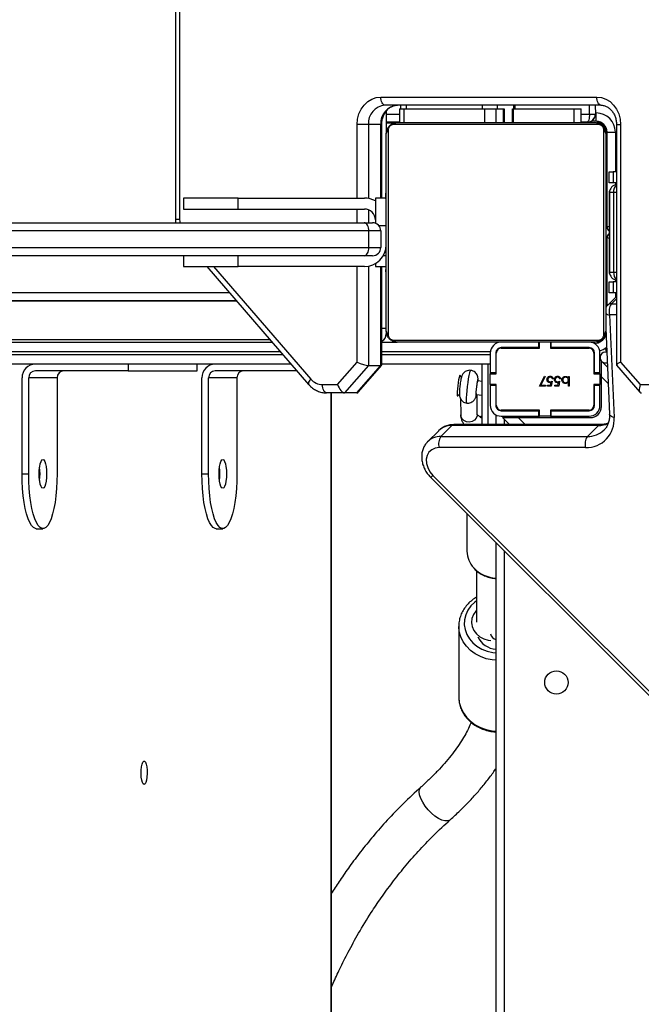
# Model space of a CAD drawing. Units: millimetres. Extents: x -5055 to 373105, y -3372 to 7571.
# Drawn here: x -1154 to -927, y 3584 to 3942 of the extents above; entities that cross this region are included whole.
import ezdxf

# ---------------------------------------------------------------- set-up
doc = ezdxf.new("R2010")
doc.units = ezdxf.units.MM
doc.layers.add('Toestel 2D', color=7, linetype='Continuous', lineweight=20)

# ---------------------------------------------------------------- blocks, each defined once
blk = doc.blocks.new('3430')
at = {"color": 7, "linetype": 'Continuous', "lineweight": 25}
for p, q in [((725.006, 1212.423), (658.579, 1278.774)), ((725.084, 1212.501), (658.657, 1278.852)), ((722.704, 1271.769), (722.704, 1214.878)), ((728.705, 1271.519), (728.705, 1209.419)), ((724.062, 1217.923), (724.062, 1220.504)), ((723.413, 1215.901), (723.412, 1217.768)), ((723.596, 1217.768), (723.596, 1217.819)), ((723.763, 1213.821), (723.763, 1215.187)), ((732.908, 1214.369), (732.667, 1214.369)), ((739.465, 1214.369), (739.224, 1214.369)), ((732.149, 1208.869), (732.149, 1212.369)), ((733.185, 1212.369), (733.185, 1208.869)), ((733.426, 1212.369), (733.185, 1212.369)), ((733.426, 1212.369), (733.426, 1208.869)), ((738.706, 1208.869), (738.706, 1212.369)), ((739.741, 1212.369), (739.741, 1208.869)), ((739.983, 1212.369), (739.741, 1212.369)), ((739.983, 1212.369), (739.983, 1208.869)), ((719.439, 1211.41), (724.779, 1211.413)), ((724.795, 1210.796), (725.197, 1211.199)), ((718.971, 1210.605), (719.373, 1211.007)), ((724.712, 1211.01), (719.373, 1211.007)), ((724.311, 1210.608), (724.712, 1211.01)), ((718.904, 1210.573), (724.244, 1210.576)), ((718.971, 1210.605), (724.311, 1210.608)), ((722.208, 1210.575), (722.464, 1210.319)), ((722.704, 1210.575), (722.704, 1210.221)), ((723.004, 1208.369), (723.004, 1210.575)), ((723.204, 1210.575), (723.204, 1208.369)), ((718.565, 1206.58), (718.4, 1210.311)), ((718.704, 1207.075), (718.566, 1210.19)), ((721.898, 1210.319), (719.264, 1210.319)), ((720.689, 1210.269), (719.314, 1210.269)), ((720.437, 1210.319), (720.487, 1210.269)), ((720.689, 1210.269), (720.689, 1210.069)), ((720.714, 1210.269), (720.689, 1210.269)), ((720.714, 1210.049), (720.714, 1210.269)), ((720.714, 1210.269), (721.114, 1210.269)), ((721.114, 1210.269), (721.114, 1210.049)), ((721.139, 1210.269), (721.114, 1210.269)), ((721.139, 1210.269), (721.139, 1210.069)), ((722.514, 1210.269), (721.139, 1210.269)), ((722.464, 1210.319), (721.898, 1210.319)), ((723.204, 1210.254), (723.282, 1210.297)), ((723.39, 1210.218), (723.397, 1209.483)), ((723.995, 1209.638), (723.99, 1210.223)), ((718.864, 1209.919), (718.864, 1208.828)), ((718.914, 1209.869), (718.914, 1209.144)), ((719.114, 1209.869), (719.114, 1209.144)), ((719.134, 1209.119), (719.134, 1209.869)), ((720.689, 1210.069), (719.314, 1210.069)), ((719.314, 1210.049), (720.714, 1210.049)), ((720.687, 1210.069), (720.707, 1210.049)), ((720.714, 1210.069), (720.689, 1210.069)), ((721.139, 1210.069), (721.114, 1210.069)), ((721.114, 1210.049), (722.514, 1210.049)), ((722.514, 1210.069), (721.139, 1210.069)), ((722.694, 1209.869), (722.694, 1209.119)), ((722.704, 1209.931), (722.704, 1209.119)), ((722.714, 1209.144), (722.714, 1209.869)), ((722.914, 1209.144), (722.914, 1209.869)), ((723.432, 1209.478), (723.204, 1209.506)), ((724.114, 1209.523), (724.04, 1209.464)), ((727.774, 1209.419), (726.908, 1208.419)), ((727.358, 1208.419), (728.224, 1209.419)), ((727.774, 1209.419), (728.224, 1209.419)), ((728.224, 1209.419), (728.88, 1209.419)), ((718.163, 1208.295), (717.449, 1209.119)), ((718.31, 1208.41), (717.455, 1209.397)), ((718.914, 1209.144), (719.114, 1209.144)), ((718.914, 1209.144), (718.914, 1209.119)), ((718.914, 1208.719), (718.914, 1209.119)), ((718.914, 1209.119), (719.134, 1209.119)), ((719.114, 1209.144), (719.114, 1209.119)), ((720.034, 1209.18), (720.066, 1209.18)), ((720.034, 1208.821), (720.034, 1209.18)), ((720.066, 1209.18), (720.066, 1209.03)), ((720.384, 1208.996), (720.42, 1209.171)), ((720.42, 1209.171), (720.564, 1209.171)), ((720.445, 1209.135), (720.426, 1209.043)), ((720.564, 1209.135), (720.445, 1209.135)), ((720.564, 1209.171), (720.564, 1209.135)), ((720.653, 1208.996), (720.689, 1209.171)), ((720.689, 1209.171), (720.833, 1209.171)), ((720.714, 1209.135), (720.695, 1209.043)), ((720.833, 1209.135), (720.714, 1209.135)), ((720.833, 1209.171), (720.833, 1209.135)), ((720.905, 1209.171), (721.12, 1209.171)), ((720.905, 1209.135), (720.905, 1209.171)), ((721.067, 1209.135), (720.905, 1209.135)), ((720.909, 1208.827), (721.067, 1209.135)), ((721.12, 1209.171), (720.936, 1208.812)), ((722.694, 1209.119), (722.914, 1209.119)), ((722.714, 1209.144), (722.914, 1209.144)), ((722.714, 1209.119), (722.714, 1209.144)), ((722.914, 1209.119), (722.914, 1209.144)), ((722.914, 1209.119), (722.914, 1208.719)), ((727.726, 1209.397), (726.871, 1208.41)), ((728.482, 1209.119), (727.768, 1208.295)), ((729.03, 1209.119), (728.482, 1209.119)), ((733.252, 1204.819), (729.536, 1209.11)), ((718.864, 1208.828), (718.864, 1208.262)), ((719.134, 1208.719), (718.914, 1208.719)), ((718.914, 1208.719), (718.914, 1208.694)), ((718.914, 1208.694), (718.914, 1207.969)), ((718.914, 1208.694), (719.114, 1208.694)), ((719.114, 1208.719), (719.114, 1208.694)), ((719.114, 1208.694), (719.114, 1207.969)), ((719.134, 1207.969), (719.134, 1208.719)), ((720.066, 1208.821), (720.034, 1208.821)), ((720.066, 1208.868), (720.066, 1208.821)), ((720.348, 1208.91), (720.38, 1208.91)), ((720.618, 1208.91), (720.649, 1208.91)), ((720.936, 1208.812), (720.909, 1208.827)), ((722.914, 1208.719), (722.694, 1208.719)), ((722.694, 1208.719), (722.694, 1207.969)), ((722.704, 1208.719), (722.704, 1208.369)), ((722.714, 1208.694), (722.714, 1208.719)), ((722.714, 1208.694), (722.914, 1208.694)), ((722.714, 1207.969), (722.714, 1208.694)), ((722.914, 1208.694), (722.914, 1208.719)), ((722.914, 1207.969), (722.914, 1208.694)), ((723.204, 1209.002), (723.373, 1208.982)), ((723.967, 1208.852), (724.025, 1208.778)), ((732.149, 1208.869), (733.185, 1208.869)), ((738.706, 1208.869), (739.741, 1208.869)), ((718.313, 1199.639), (718.313, 1208.402)), ((718.642, 1208.484), (718.864, 1208.262)), ((722.694, 1208.369), (722.714, 1208.369)), ((722.914, 1208.369), (726.868, 1208.369)), ((726.868, 1208.402), (726.868, 1204.819)), ((727.358, 1208.419), (726.908, 1208.419)), ((727.045, 1208.619), (727.045, 1208.61)), ((727.052, 1208.619), (727.045, 1208.619)), ((729.961, 1208.619), (732.943, 1208.619)), ((730.178, 1208.369), (746.905, 1208.369)), ((733.601, 1208.619), (733.601, 1208.369)), ((736.119, 1208.619), (733.601, 1208.619)), ((736.119, 1208.369), (736.119, 1208.619)), ((736.119, 1208.619), (739.5, 1208.619)), ((718.163, 1199.639), (718.163, 1208.295)), ((722.694, 1208.062), (722.714, 1208.042)), ((718.714, 1207.846), (718.668, 1207.893)), ((718.672, 1207.804), (718.714, 1207.846)), ((720.714, 1207.789), (719.314, 1207.789)), ((719.314, 1207.769), (720.689, 1207.769)), ((720.689, 1207.769), (720.689, 1207.569)), ((720.689, 1207.769), (720.714, 1207.769)), ((720.714, 1207.569), (720.714, 1207.789)), ((722.514, 1207.789), (721.114, 1207.789)), ((721.114, 1207.789), (721.114, 1207.569)), ((721.114, 1207.769), (721.139, 1207.769)), ((721.139, 1207.769), (721.139, 1207.569)), ((721.139, 1207.769), (722.514, 1207.769)), ((718.773, 1207.293), (718.773, 1199.845)), ((726.428, 1207.5), (718.98, 1207.5)), ((719.104, 1207.569), (726.304, 1207.569)), ((726.868, 1207.569), (726.304, 1207.569)), ((726.635, 1199.845), (726.635, 1207.293)), ((746.905, 1207.569), (730.871, 1207.569)), ((747.701, 1207.469), (730.957, 1207.469)), ((718.704, 1199.969), (718.704, 1207.169)), ((726.704, 1207.169), (726.704, 1199.969)), ((718.313, 1205.901), (718.644, 1206.233)), ((718.654, 1206.244), (718.654, 1203.769)), ((754.806, 1206.073), (732.175, 1206.063)), ((718.313, 1205.77), (718.432, 1205.77)), ((718.432, 1205.37), (718.432, 1205.77)), ((718.432, 1205.77), (718.582, 1205.77)), ((718.582, 1205.77), (718.582, 1205.37)), ((718.313, 1205.37), (718.432, 1205.37)), ((718.582, 1205.37), (718.432, 1205.37)), ((718.704, 1205.297), (718.68, 1205.297)), ((718.684, 1205.273), (718.704, 1205.273)), ((718.684, 1205.152), (718.704, 1205.152)), ((726.724, 1205.296), (726.704, 1205.296)), ((726.724, 1205.274), (726.704, 1205.274)), ((726.724, 1205.161), (726.704, 1205.161)), ((726.724, 1205.108), (726.704, 1205.108)), ((718.416, 1202.119), (718.416, 1205.019)), ((718.562, 1205.069), (718.582, 1205.069)), ((718.566, 1202.119), (718.566, 1205.019)), ((718.582, 1202.069), (718.582, 1205.069)), ((718.684, 1204.995), (718.704, 1204.995)), ((718.684, 1204.896), (718.684, 1204.995)), ((718.684, 1204.896), (718.704, 1204.896)), ((718.684, 1204.79), (718.684, 1204.896)), ((718.684, 1204.79), (718.704, 1204.79)), ((726.724, 1204.946), (726.704, 1204.946)), ((726.724, 1204.945), (726.704, 1204.945)), ((726.724, 1204.785), (726.704, 1204.785)), ((726.724, 1205.009), (726.724, 1204.946)), ((726.724, 1204.946), (726.724, 1204.945)), ((726.724, 1204.945), (726.724, 1204.917)), ((727.104, 1204.819), (726.724, 1204.819)), ((727.104, 1204.712), (727.104, 1204.819)), ((727.504, 1204.819), (732.104, 1204.819)), ((732.104, 1204.819), (732.104, 1204.419)), ((734.104, 1204.819), (732.104, 1204.819)), ((734.104, 1204.419), (734.104, 1204.819)), ((718.678, 1204.504), (718.704, 1204.504)), ((718.684, 1204.638), (718.704, 1204.638)), ((718.684, 1204.526), (718.704, 1204.526)), ((718.684, 1204.486), (718.704, 1204.486)), ((718.684, 1204.429), (718.704, 1204.429)), ((726.724, 1204.704), (726.704, 1204.704)), ((726.724, 1204.408), (726.704, 1204.408)), ((727.204, 1204.419), (727.51, 1204.419)), ((727.51, 1204.419), (764.632, 1204.419)), ((718.684, 1204.269), (718.704, 1204.269)), ((718.684, 1204.267), (718.684, 1204.269)), ((718.684, 1204.267), (718.704, 1204.267)), ((718.684, 1204.106), (718.704, 1204.106)), ((718.684, 1204.021), (718.704, 1204.021)), ((718.684, 1204.02), (718.704, 1204.02)), ((718.684, 1204.02), (718.704, 1204.02)), ((727.34, 1204.119), (726.904, 1204.119)), ((726.904, 1203.519), (726.904, 1204.119)), ((764.779, 1204.119), (727.34, 1204.119)), ((727.34, 1204.119), (727.34, 1203.519)), ((718.684, 1203.769), (718.654, 1203.769)), ((718.684, 1203.997), (718.704, 1203.997)), ((718.684, 1203.852), (718.704, 1203.852)), ((718.684, 1203.733), (718.704, 1203.733)), ((726.724, 1203.975), (726.704, 1203.975)), ((726.724, 1203.957), (726.704, 1203.957)), ((726.724, 1203.897), (726.704, 1203.897)), ((718.654, 1203.369), (718.654, 1199.919)), ((718.654, 1203.369), (718.704, 1203.369)), ((718.684, 1203.537), (718.704, 1203.537)), ((726.724, 1203.601), (726.704, 1203.601)), ((726.724, 1203.405), (726.704, 1203.405)), ((726.904, 1203.519), (727.34, 1203.519)), ((727.34, 1203.519), (764.779, 1203.519)), ((718.684, 1203.241), (718.704, 1203.241)), ((718.684, 1203.181), (718.704, 1203.181)), ((718.684, 1203.162), (718.704, 1203.162)), ((726.724, 1203.286), (726.704, 1203.286)), ((726.724, 1203.141), (726.704, 1203.141)), ((726.724, 1203.118), (726.704, 1203.118)), ((726.724, 1203.117), (726.704, 1203.117)), ((726.724, 1203.117), (726.704, 1203.117)), ((726.724, 1203.032), (726.704, 1203.032)), ((727.104, 1202.319), (727.104, 1203.236)), ((727.51, 1203.219), (727.204, 1203.219)), ((764.632, 1203.219), (727.51, 1203.219)), ((734.239, 1131.033), (734.239, 1203.105)), ((734.389, 1131.033), (734.389, 1203.105)), ((718.684, 1202.73), (718.704, 1202.73)), ((726.724, 1202.87), (726.704, 1202.87)), ((726.724, 1202.869), (726.704, 1202.869)), ((726.724, 1202.709), (726.704, 1202.709)), ((726.724, 1202.652), (726.704, 1202.652)), ((726.731, 1202.634), (726.704, 1202.634)), ((726.724, 1202.612), (726.704, 1202.612)), ((726.724, 1202.87), (726.724, 1202.869)), ((732.104, 1202.719), (727.504, 1202.719)), ((732.104, 1202.719), (732.104, 1202.319)), ((734.104, 1202.719), (732.104, 1202.719)), ((734.104, 1202.319), (734.104, 1202.719)), ((718.684, 1202.434), (718.704, 1202.434)), ((718.684, 1202.353), (718.704, 1202.353)), ((726.724, 1202.499), (726.704, 1202.499)), ((726.724, 1202.348), (726.704, 1202.348)), ((726.724, 1202.242), (726.704, 1202.242)), ((726.724, 1202.348), (726.724, 1202.242)), ((726.724, 1202.319), (727.104, 1202.319)), ((726.724, 1202.242), (726.724, 1202.143)), ((726.868, 1202.319), (726.868, 1199.639)), ((732.104, 1202.319), (727.504, 1202.319)), ((732.104, 1202.319), (734.104, 1202.319)), ((718.582, 1202.069), (718.562, 1202.069)), ((718.684, 1202.193), (718.684, 1202.221)), ((718.684, 1202.193), (718.704, 1202.193)), ((718.684, 1202.192), (718.684, 1202.193)), ((718.684, 1202.192), (718.704, 1202.192)), ((718.684, 1202.129), (718.684, 1202.192)), ((718.684, 1202.03), (718.704, 1202.03)), ((718.684, 1201.977), (718.704, 1201.977)), ((726.724, 1202.143), (726.704, 1202.143)), ((726.724, 1201.986), (726.704, 1201.986)), ((726.724, 1201.865), (726.704, 1201.865)), ((718.313, 1201.768), (718.432, 1201.768)), ((718.432, 1201.368), (718.432, 1201.768)), ((718.432, 1201.768), (718.582, 1201.768)), ((718.582, 1201.768), (718.582, 1201.368)), ((718.684, 1201.864), (718.704, 1201.864)), ((718.684, 1201.842), (718.704, 1201.842)), ((726.704, 1201.841), (726.728, 1201.841)), ((718.313, 1201.368), (718.432, 1201.368)), ((718.582, 1201.368), (718.432, 1201.368)), ((718.654, 1199.919), (718.354, 1199.919)), ((726.698, 1199.9), (726.698, 1199.145)), ((726.704, 1199.152), (726.704, 1199.969)), ((718.98, 1199.638), (726.428, 1199.638)), ((719.054, 1199.519), (719.203, 1199.519)), ((719.054, 1199.519), (719.054, 1199.219)), ((726.304, 1199.569), (719.104, 1199.569)), ((719.596, 1199.569), (719.596, 1199.069)), ((719.864, 1199.069), (719.864, 1199.569)), ((722.084, 1199.069), (722.084, 1199.569)), ((722.109, 1199.569), (722.109, 1199.069)), ((722.404, 1199.069), (722.404, 1199.569)), ((722.429, 1199.569), (722.429, 1199.069)), ((722.714, 1199.069), (722.714, 1199.569)), ((723.124, 1199.069), (723.124, 1199.569)), ((726.068, 1199.069), (726.068, 1199.569)), ((726.218, 1199.069), (726.218, 1199.569)), ((726.698, 1199.582), (726.407, 1199.582)), ((726.908, 1199.639), (727.358, 1199.639)), ((727.358, 1199.639), (727.768, 1199.639)), ((719.083, 1199.258), (719.083, 1199.279)), ((719.084, 1198.939), (719.083, 1199.258)), ((719.864, 1199.069), (719.596, 1199.069)), ((722.084, 1199.069), (719.864, 1199.069)), ((722.01, 1199.069), (722.01, 1198.939)), ((722.109, 1199.069), (722.064, 1199.069)), ((722.664, 1199.069), (722.404, 1199.069)), ((722.714, 1199.069), (722.429, 1199.069)), ((723.124, 1199.069), (722.714, 1199.069)), ((726.068, 1199.069), (723.124, 1199.069)), ((725.981, 1199.069), (723.21, 1199.069)), ((726.218, 1199.069), (726.068, 1199.069)), ((726.181, 1198.939), (726.181, 1199.069)), ((718.879, 1198.939), (726.752, 1198.939)), ((726.902, 1198.639), (719.029, 1198.639))]:
    blk.add_line(p, q, dxfattribs=at)
at = {"color": 8, "linetype": 'Continuous', "lineweight": 25}
for p, q in [((722.404, 1215.178), (722.404, 1271.769)), ((728.716, 1271.519), (728.716, 1209.419)), ((721.643, 1210.575), (721.898, 1210.319)), ((722.404, 1210.379), (722.404, 1210.575)), ((720.063, 1210.269), (720.013, 1210.319)), ((722.404, 1210.269), (722.404, 1210.319)), ((723.204, 1210.313), (723.227, 1210.327)), ((720.283, 1210.049), (720.263, 1210.069)), ((722.404, 1210.049), (722.404, 1210.069)), ((717.449, 1209.119), (659.089, 1209.119)), ((718.616, 1209.076), (718.864, 1208.828)), ((733.005, 1204.819), (729.459, 1208.914)), ((726.908, 1208.419), (726.908, 1204.819)), ((727.358, 1204.806), (727.358, 1208.419)), ((726.868, 1208.019), (722.914, 1208.019)), ((727.768, 1208.295), (727.768, 1204.819)), ((746.95, 1208.019), (730.481, 1208.019)), ((719.12, 1207.918), (719.154, 1207.919)), ((719.154, 1207.849), (719.154, 1207.886)), ((722.533, 1207.77), (722.517, 1207.789)), ((722.713, 1207.952), (722.693, 1207.95)), ((722.911, 1207.919), (726.868, 1207.919)), ((730.567, 1207.919), (746.95, 1207.919)), ((718.704, 1207.269), (718.695, 1207.269)), ((719.004, 1207.569), (719.004, 1207.596)), ((726.704, 1207.069), (726.868, 1207.069)), ((718.313, 1206.579), (718.565, 1206.58)), ((718.499, 1206.177), (718.313, 1206.177)), ((718.313, 1205.99), (718.499, 1206.177)), ((718.354, 1205.77), (718.354, 1205.943)), ((732.175, 1206.062), (755.218, 1206.073)), ((755.356, 1205.773), (732.435, 1205.762)), ((718.354, 1205.306), (718.354, 1205.37)), ((718.416, 1205.019), (718.313, 1205.019)), ((718.566, 1205.019), (718.416, 1205.019)), ((726.724, 1204.419), (726.811, 1204.419)), ((718.654, 1204.269), (718.704, 1204.269)), ((718.572, 1203.797), (718.654, 1203.769)), ((718.654, 1203.369), (718.579, 1203.344)), ((726.98, 1203.319), (726.724, 1203.319)), ((727.358, 1202.746), (727.358, 1203.219)), ((727.768, 1203.219), (727.768, 1202.719)), ((734.239, 1203.105), (734.389, 1203.105)), ((718.684, 1202.869), (718.654, 1202.869)), ((726.908, 1202.319), (726.908, 1199.639)), ((727.358, 1199.639), (727.358, 1202.332)), ((727.768, 1202.319), (727.768, 1199.639)), ((718.313, 1202.119), (718.416, 1202.119)), ((718.416, 1202.119), (718.566, 1202.119)), ((718.354, 1201.768), (718.354, 1201.833)), ((718.354, 1199.919), (718.354, 1201.368)), ((718.704, 1199.869), (718.657, 1199.869)), ((718.313, 1199.639), (718.163, 1199.639)), ((719.004, 1199.569), (719.004, 1199.522)), ((719.383, 1199.569), (719.383, 1199.558)), ((719.383, 1199.558), (719.596, 1199.558)), ((726.218, 1199.56), (726.698, 1199.56)), ((726.908, 1199.639), (726.868, 1199.639)), ((719.083, 1199.219), (719.054, 1199.219)), ((719.596, 1199.258), (719.298, 1199.258)), ((719.298, 1199.258), (719.298, 1198.939)), ((722.064, 1198.939), (722.064, 1199.069)), ((722.664, 1198.939), (722.664, 1199.069)), ((723.21, 1198.939), (723.21, 1199.069)), ((725.981, 1198.939), (725.981, 1199.069)), ((726.698, 1199.26), (726.218, 1199.26))]:
    blk.add_line(p, q, dxfattribs=at)
at = {"color": 8, "linetype": 'Continuous', "lineweight": 25, "flags": 128}
for points in [[(724.375, 1224.973), (724.394, 1224.988), (724.47, 1225.016), (724.568, 1225.015), (724.681, 1224.984), (724.804, 1224.924), (724.933, 1224.839), (725.06, 1224.732)], [(725.06, 1224.732), (725.18, 1224.609), (725.288, 1224.475), (725.378, 1224.336), (725.445, 1224.199), (725.488, 1224.07), (725.503, 1223.955), (725.491, 1223.861), (725.451, 1223.79), (725.44, 1223.779)], [(724.062, 1220.504), (724.044, 1220.698), (723.991, 1220.888), (723.904, 1221.068), (723.785, 1221.234), (723.637, 1221.382), (723.464, 1221.508), (723.27, 1221.61), (723.06, 1221.685), (722.839, 1221.73), (722.704, 1221.743)], [(722.704, 1219.162), (722.839, 1219.149), (723.06, 1219.104), (723.271, 1219.029), (723.465, 1218.927), (723.638, 1218.801), (723.785, 1218.653), (723.904, 1218.486), (723.991, 1218.306), (724.044, 1218.117), (724.062, 1217.927)], [(723.412, 1216.997), (723.477, 1217.046), (723.617, 1217.183), (723.728, 1217.337), (723.807, 1217.506), (723.852, 1217.683), (723.861, 1217.865), (723.834, 1218.045), (723.772, 1218.219), (723.677, 1218.381), (723.551, 1218.527), (723.398, 1218.652), (723.222, 1218.754), (723.029, 1218.829), (722.824, 1218.874), (722.704, 1218.887)], [(723.39, 1210.218), (723.393, 1210.256), (723.425, 1210.343), (723.489, 1210.414), (723.577, 1210.463), (723.679, 1210.482), (723.783, 1210.47), (723.875, 1210.427), (723.944, 1210.36), (723.984, 1210.276), (723.99, 1210.223)], [(718.4, 1210.311), (718.45, 1210.298), (718.493, 1210.28), (718.527, 1210.258), (718.551, 1210.233), (718.564, 1210.205), (718.566, 1210.19)], [(723.771, 1209.79), (723.773, 1209.789), (723.78, 1209.762), (723.782, 1209.698), (723.779, 1209.602), (723.771, 1209.48), (723.758, 1209.34), (723.742, 1209.19), (723.723, 1209.041), (723.702, 1208.902), (723.681, 1208.781), (723.662, 1208.687), (723.644, 1208.625), (723.631, 1208.599), (723.628, 1208.599)], [(723.361, 1208.983), (723.362, 1208.949), (723.367, 1208.932), (723.377, 1208.951), (723.389, 1209.004), (723.404, 1209.084), (723.418, 1209.181), (723.43, 1209.285), (723.439, 1209.381), (723.443, 1209.46), (723.443, 1209.511), (723.437, 1209.528), (723.428, 1209.509), (723.42, 1209.48)], [(729.459, 1208.914), (729.492, 1208.955), (729.518, 1208.995), (729.536, 1209.032), (729.545, 1209.064), (729.545, 1209.09), (729.536, 1209.11), (729.536, 1209.11)], [(734.239, 1203.105), (734.236, 1203.173), (734.231, 1203.219)]]:
    blk.add_lwpolyline(points, dxfattribs=at)
at = {"color": 7, "linetype": 'Continuous', "lineweight": 25, "flags": 128}
for points in [[(735.534, 1223.686), (735.566, 1223.667), (735.596, 1223.612), (735.62, 1223.526), (735.636, 1223.416), (735.643, 1223.292), (735.641, 1223.166), (735.629, 1223.048), (735.609, 1222.949), (735.581, 1222.878), (735.55, 1222.84), (735.517, 1222.84), (735.486, 1222.878), (735.459, 1222.949), (735.438, 1223.048), (735.427, 1223.166), (735.424, 1223.292), (735.431, 1223.416), (735.448, 1223.526), (735.472, 1223.612), (735.501, 1223.667), (735.534, 1223.686)], [(723.412, 1217.331), (723.446, 1217.368), (723.531, 1217.498), (723.582, 1217.639), (723.595, 1217.787), (723.572, 1217.934), (723.512, 1218.073), (723.419, 1218.197), (723.296, 1218.302), (723.151, 1218.382), (722.988, 1218.433), (722.897, 1218.447)], [(732.149, 1212.369), (732.154, 1212.641), (732.168, 1212.908), (732.192, 1213.166), (732.225, 1213.408), (732.265, 1213.631), (732.314, 1213.831), (732.368, 1214.003), (732.429, 1214.145), (732.494, 1214.253), (732.562, 1214.327), (732.632, 1214.364), (732.702, 1214.364), (732.772, 1214.327), (732.84, 1214.253), (732.905, 1214.145), (732.965, 1214.003), (733.02, 1213.831), (733.068, 1213.631), (733.109, 1213.408), (733.142, 1213.166), (733.165, 1212.908), (733.18, 1212.641), (733.185, 1212.369)], [(732.908, 1214.369), (732.944, 1214.364), (733.014, 1214.327), (733.082, 1214.253), (733.147, 1214.145), (733.207, 1214.003), (733.262, 1213.831), (733.31, 1213.631), (733.351, 1213.408), (733.383, 1213.166), (733.407, 1212.908), (733.421, 1212.641), (733.426, 1212.369)], [(738.706, 1212.369), (738.711, 1212.641), (738.725, 1212.908), (738.749, 1213.166), (738.781, 1213.408), (738.822, 1213.631), (738.87, 1213.831), (738.925, 1214.003), (738.985, 1214.145), (739.05, 1214.253), (739.118, 1214.327), (739.188, 1214.364), (739.259, 1214.364), (739.329, 1214.327), (739.397, 1214.253), (739.462, 1214.145), (739.522, 1214.003), (739.577, 1213.831), (739.625, 1213.631), (739.666, 1213.408), (739.698, 1213.166), (739.722, 1212.908), (739.736, 1212.641), (739.741, 1212.369)], [(739.465, 1214.369), (739.5, 1214.364), (739.57, 1214.327), (739.638, 1214.253), (739.703, 1214.145), (739.764, 1214.003), (739.818, 1213.831), (739.867, 1213.631), (739.907, 1213.408), (739.94, 1213.166), (739.964, 1212.908), (739.978, 1212.641), (739.983, 1212.369)], [(732.667, 1212.894), (732.702, 1212.876), (732.735, 1212.824), (732.763, 1212.74), (732.785, 1212.631), (732.798, 1212.505), (732.803, 1212.369), (732.798, 1212.233), (732.785, 1212.106), (732.763, 1211.998), (732.735, 1211.914), (732.702, 1211.862), (732.667, 1211.844), (732.632, 1211.862), (732.599, 1211.914), (732.571, 1211.998), (732.549, 1212.106), (732.536, 1212.233), (732.531, 1212.369), (732.536, 1212.505), (732.549, 1212.631), (732.571, 1212.74), (732.599, 1212.824), (732.632, 1212.876), (732.667, 1212.894)], [(739.224, 1212.894), (739.259, 1212.876), (739.292, 1212.824), (739.32, 1212.74), (739.341, 1212.631), (739.355, 1212.505), (739.36, 1212.369), (739.355, 1212.233), (739.341, 1212.106), (739.32, 1211.998), (739.292, 1211.914), (739.259, 1211.862), (739.224, 1211.844), (739.188, 1211.862), (739.156, 1211.914), (739.128, 1211.998), (739.106, 1212.106), (739.092, 1212.233), (739.088, 1212.369), (739.092, 1212.505), (739.106, 1212.631), (739.128, 1212.74), (739.156, 1212.824), (739.188, 1212.876), (739.224, 1212.894)], [(724.779, 1211.413), (724.923, 1211.432), (725.049, 1211.488), (725.148, 1211.578), (725.216, 1211.696), (725.247, 1211.835), (725.24, 1211.987), (725.196, 1212.141), (725.116, 1212.29), (725.006, 1212.423)], [(724.025, 1208.778), (724.028, 1208.777), (724.039, 1208.798), (724.053, 1208.853), (724.069, 1208.938), (724.085, 1209.043), (724.1, 1209.159), (724.112, 1209.274), (724.12, 1209.376), (724.124, 1209.457), (724.122, 1209.508)], [(724.122, 1209.508), (724.115, 1209.523), (724.114, 1209.523)], [(728.88, 1209.419), (728.909, 1209.413), (728.938, 1209.396), (728.964, 1209.368), (728.986, 1209.331), (729.005, 1209.286), (729.019, 1209.234), (729.027, 1209.177), (729.03, 1209.119)], [(718.715, 1207.348), (718.71, 1207.327), (718.704, 1207.269)], [(719.004, 1207.569), (718.945, 1207.563), (718.917, 1207.556)], [(727.51, 1204.419), (727.477, 1204.413), (727.445, 1204.396), (727.416, 1204.368), (727.39, 1204.331), (727.369, 1204.286), (727.353, 1204.234), (727.344, 1204.177), (727.34, 1204.119)], [(727.34, 1203.519), (727.344, 1203.46), (727.353, 1203.404), (727.369, 1203.352), (727.39, 1203.307), (727.416, 1203.269), (727.445, 1203.242), (727.477, 1203.225), (727.51, 1203.219)], [(719.029, 1198.639), (718.86, 1198.658), (718.697, 1198.715), (718.547, 1198.807), (718.416, 1198.931), (718.308, 1199.083), (718.228, 1199.256), (718.179, 1199.443), (718.163, 1199.639)], [(719.298, 1199.258), (719.3, 1199.316), (719.304, 1199.373), (719.312, 1199.425), (719.323, 1199.47), (719.336, 1199.507), (719.351, 1199.535), (719.367, 1199.552), (719.383, 1199.558)], [(727.768, 1199.639), (727.751, 1199.443), (727.702, 1199.256), (727.622, 1199.083), (727.514, 1198.931), (727.383, 1198.807), (727.233, 1198.715), (727.071, 1198.658), (726.902, 1198.639)], [(719.298, 1199.258), (719.253, 1199.258), (719.212, 1199.258), (719.175, 1199.258), (719.143, 1199.258), (719.117, 1199.258), (719.099, 1199.258), (719.087, 1199.258), (719.083, 1199.258)], [(718.879, 1198.939), (718.908, 1198.933), (718.936, 1198.916), (718.962, 1198.888), (718.985, 1198.851), (719.003, 1198.805), (719.017, 1198.753), (719.026, 1198.697), (719.029, 1198.639)], [(726.752, 1198.939), (726.781, 1198.933), (726.809, 1198.916), (726.835, 1198.888), (726.858, 1198.851), (726.877, 1198.805), (726.891, 1198.753), (726.899, 1198.697), (726.902, 1198.639)]]:
    blk.add_lwpolyline(points, dxfattribs=at)
at = {"color": 7, "linetype": 'Continuous', "lineweight": 25}
blk.add_circle((720.504, 1219.969), 0.425, dxfattribs=at)
for centre, radius, start, end in [((722.653, 1217.97), 0.789, 25.1222, 86.2554), ((722.86, 1215.176), 0.903, 0.6785, 43.373), ((734.674, 1212.369), 1.902, 172.7247, 187.2753), ((741.231, 1212.369), 1.902, 172.7247, 187.2753), ((719.406, 1210.401), 1.01, 88.1212, 185.0752), ((718.992, 1211.277), 0.467, 324.6819, 16.4902), ((724.331, 1211.28), 0.467, 324.6819, 16.4902), ((719.264, 1209.919), 0.4, 90, 180), ((719.314, 1209.869), 0.4, 90, 180), ((722.514, 1209.869), 0.4, 0, 90), ((719.314, 1209.869), 0.2, 90, 180), ((719.314, 1209.869), 0.18, 90, 180), ((722.514, 1209.869), 0.2, 0, 90), ((722.514, 1209.869), 0.18, 0, 90), ((722.215, 1209.386), 1.22, 346.8371, 4.3477), ((723.087, 1209.118), 0.317, 334.4795, 358.1158), ((729.022, 1208.55), 0.569, 39.7565, 89.1206), ((731.903, 1208.865), 0.246, 271.0102, 0.9758), ((732.939, 1208.865), 0.246, 271.0102, 0.9758), ((732.934, 1208.861), 0.492, 271.0102, 0.9758), ((738.46, 1208.865), 0.246, 271.0102, 0.9758), ((739.495, 1208.865), 0.246, 271.0102, 0.9758), ((739.491, 1208.861), 0.492, 271.0102, 0.9758), ((718.714, 1208.129), 0.2, 45, 108.9607), ((718.714, 1208.129), 0.2, 256.1031, 45), ((719.314, 1207.969), 0.4, 180, 270), ((719.314, 1207.969), 0.2, 180, 270), ((719.314, 1207.969), 0.18, 180, 270), ((722.514, 1207.969), 0.18, 270, 0), ((722.514, 1207.969), 0.2, 270, 0), ((722.514, 1207.969), 0.4, 270, 0), ((719.154, 1207.119), 0.5, 93.7339, 157.1713), ((718.858, 1207.165), 0.154, 123.5066, 178.3842), ((719.108, 1207.415), 0.154, 91.6158, 146.4934), ((726.3, 1207.415), 0.154, 33.5066, 88.3842), ((726.55, 1207.165), 0.154, 1.6158, 56.4934), ((727.004, 1207.269), 0.3, 116.9566, 180), ((718.118, 1206.447), 0.467, 324.6819, 16.4902), ((718.432, 1206.445), 0.3, 315.0814, 335.2541), ((718.266, 1205.019), 0.3, 0, 81.0955), ((727.504, 1204.019), 0.8, 90, 180), ((727.204, 1204.119), 0.3, 90, 180), ((718.454, 1203.769), 0.2, 309.542, 0), ((718.454, 1203.369), 0.2, 0, 51.2419), ((727.204, 1203.519), 0.3, 180, 270), ((727.504, 1203.119), 0.4, 180, 270), ((727.504, 1203.119), 0.8, 240, 270), ((718.266, 1202.119), 0.3, 278.9045, 0), ((719.054, 1199.919), 0.7, 180, 270), ((719.054, 1199.919), 0.4, 180, 270), ((718.858, 1199.973), 0.154, 181.6158, 236.4934), ((719.004, 1199.869), 0.3, 180, 270), ((726.55, 1199.973), 0.154, 303.5066, 358.3842), ((719.108, 1199.723), 0.154, 213.5066, 268.3842), ((719.383, 1199.28), 0.3, 105.3244, 180.0199), ((719.383, 1199.258), 0.3, 90.0199, 180.0199), ((726.251, 1199.595), 0.658, 274.4019, 3.8113), ((726.3, 1199.723), 0.154, 271.6158, 326.4934), ((726.701, 1199.595), 0.658, 274.4019, 3.8113)]:
    blk.add_arc(centre, radius, start, end, dxfattribs=at)
at = {"color": 8, "linetype": 'Continuous', "lineweight": 25}
for centre, radius, start, end in [((722.641, 1218.138), 0.275, 12.4799, 76.7664), ((722.641, 1214.959), 1.211, 43.707, 87.0139), ((743.367, 1194.107), 25.934, 134.8267, 135.0706), ((724.733, 1211.675), 0.665, 268.243, 315.3239), ((719.351, 1210.167), 0.84, 88.5021, 134.0978), ((718.961, 1209.7), 0.905, 89.3543, 112.2733), ((718.901, 1210.666), 0.0932, 272.5891, 318.7889), ((724.241, 1210.669), 0.0929, 271.8544, 318.8335), ((724.331, 1211.273), 0.666, 268.2723, 314.1937), ((719.154, 1207.119), 0.8, 106.8131, 126.9181), ((718.528, 1206.317), 0.265, 48.2649, 81.7931), ((718.504, 1206.379), 0.202, 268.5054, 313.9606), ((718.059, 1205.051), 0.359, 354.9201, 44.9865), ((718.092, 1202.076), 0.327, 312.4297, 7.6637)]:
    blk.add_arc(centre, radius, start, end, dxfattribs=at)
at = {"color": 7, "linetype": 'Continuous', "lineweight": 25}
for centre, major_axis, ratio, start_param, end_param in [((717.299, 1209.119), (0.134, 0.294), 0.429597, 4.906187, 6.476984), ((727.882, 1209.119), (-0.134, 0.294), 0.429597, 6.089387, 6.476984), ((728.332, 1209.119), (-0.134, 0.294), 0.429597, 4.518591, 6.089387), ((718.013, 1208.295), (0.299, 0.112), 0.182676, 5.167987, 6.351186), ((727.168, 1208.295), (0.299, -0.112), 0.182676, 2.685995, 3.209594), ((727.618, 1208.295), (0.299, -0.112), 0.182676, 1.115199, 2.685995)]:
    blk.add_ellipse(centre, major_axis=major_axis, ratio=ratio, start_param=start_param, end_param=end_param, dxfattribs=at)
for points, knots in [([(728.705, 1231.078), (728.684, 1231.03), (728.587, 1230.803), (728.387, 1230.373), (728.081, 1229.763), (727.702, 1229.076), (727.3, 1228.418), (726.889, 1227.807), (726.485, 1227.254), (726.035, 1226.687), (725.534, 1226.111), (724.981, 1225.53), (724.581, 1225.163), (724.376, 1224.975)], [0, 0, 0, 0, 0.020272, 0.094212, 0.182045, 0.283756, 0.399332, 0.484083, 0.574984, 0.672032, 0.775221, 0.884546, 1, 1, 1, 1]), ([(725.439, 1223.778), (725.657, 1223.978), (726.079, 1224.366), (726.659, 1224.971), (727.176, 1225.558), (727.632, 1226.122), (728.033, 1226.656), (728.374, 1227.148), (728.593, 1227.477), (728.695, 1227.642), (728.705, 1227.659)], [0, 0, 0, 0, 0.178885, 0.345467, 0.499753, 0.641752, 0.771472, 0.888922, 0.988429, 1, 1, 1, 1]), ([(724.375, 1224.974), (724.313, 1224.917), (724.132, 1224.754), (723.848, 1224.479), (723.531, 1224.148), (723.237, 1223.812), (722.968, 1223.472), (722.791, 1223.233), (722.711, 1223.107), (722.704, 1223.095)], [0, 0, 0, 0, 0.092964, 0.269785, 0.447051, 0.624874, 0.803284, 0.982279, 1, 1, 1, 1]), ([(723.61, 1221.422), (723.624, 1221.458), (723.669, 1221.572), (723.772, 1221.777), (723.919, 1222.035), (724.094, 1222.3), (724.293, 1222.572), (724.518, 1222.848), (724.767, 1223.127), (725.04, 1223.407), (725.268, 1223.625), (725.406, 1223.748), (725.44, 1223.779)], [0, 0, 0, 0, 0.051588, 0.164573, 0.2775, 0.390592, 0.504022, 0.617874, 0.732177, 0.846926, 0.962094, 1, 1, 1, 1]), ([(724.06, 1220.459), (724.06, 1220.463), (724.068, 1220.53), (724.054, 1220.66), (724.015, 1220.845), (723.942, 1221.022), (723.841, 1221.187), (723.714, 1221.338), (723.562, 1221.47), (723.39, 1221.582), (723.2, 1221.671), (722.997, 1221.733), (722.83, 1221.765), (722.731, 1221.768), (722.704, 1221.77)], [0, 0, 0, 0, 0.006553, 0.101314, 0.195931, 0.290595, 0.38552, 0.480846, 0.576625, 0.672828, 0.769384, 0.866208, 0.963227, 1, 1, 1, 1]), ([(723.412, 1216.867), (723.439, 1216.881), (723.527, 1216.929), (723.656, 1217.034), (723.796, 1217.179), (723.909, 1217.342), (723.993, 1217.518), (724.044, 1217.702), (724.066, 1217.84), (724.061, 1217.915), (724.06, 1217.927)], [0, 0, 0, 0, 0.065975, 0.218355, 0.370358, 0.521775, 0.672428, 0.822238, 0.971282, 1, 1, 1, 1]), ([(723.509, 1215.808), (723.493, 1215.827), (723.439, 1215.889), (723.322, 1215.978), (723.163, 1216.07), (722.988, 1216.135), (722.832, 1216.173), (722.736, 1216.178), (722.704, 1216.18)], [0, 0, 0, 0, 0.083895, 0.286142, 0.489035, 0.692428, 0.896174, 1, 1, 1, 1]), ([(725.205, 1211.212), (725.229, 1211.237), (725.288, 1211.299), (725.353, 1211.42), (725.401, 1211.565), (725.419, 1211.721), (725.41, 1211.881), (725.372, 1212.044), (725.306, 1212.203), (725.216, 1212.352), (725.136, 1212.448), (725.09, 1212.495), (725.084, 1212.501)], [0, 0, 0, 0, 0.077636, 0.187506, 0.297355, 0.408343, 0.521204, 0.636096, 0.752687, 0.870447, 0.983347, 1, 1, 1, 1]), ([(718.566, 1210.19), (718.566, 1210.216), (718.564, 1210.296), (718.579, 1210.421), (718.621, 1210.557), (718.682, 1210.676), (718.739, 1210.74), (718.767, 1210.77)], [0, 0, 0, 0, 0.108115, 0.329742, 0.553792, 0.78367, 1, 1, 1, 1]), ([(718.615, 1210.525), (718.616, 1210.526), (718.66, 1210.547), (718.757, 1210.565), (718.858, 1210.571), (718.904, 1210.573)], [0, 0, 0, 0, 0.013118, 0.551557, 1, 1, 1, 1]), ([(723.99, 1210.213), (723.989, 1210.247), (723.985, 1210.323), (723.948, 1210.435), (723.904, 1210.522), (723.867, 1210.565), (723.858, 1210.576)], [0, 0, 0, 0, 0.257571, 0.572911, 0.89709, 1, 1, 1, 1]), ([(724.244, 1210.576), (724.278, 1210.577), (724.367, 1210.58), (724.506, 1210.612), (724.65, 1210.678), (724.751, 1210.747), (724.795, 1210.799), (724.805, 1210.811)], [0, 0, 0, 0, 0.159671, 0.418258, 0.673099, 0.922087, 1, 1, 1, 1]), ([(723.204, 1210.342), (723.209, 1210.34), (723.25, 1210.322), (723.306, 1210.284), (723.364, 1210.238), (723.391, 1210.204), (723.392, 1210.201), (723.392, 1210.2)], [0, 0, 0, 0, 0.0357433, 0.2990454, 0.5524782, 0.7970744, 1, 1, 1, 1]), ([(723.77, 1209.788), (723.762, 1209.789), (723.724, 1209.798), (723.657, 1209.785), (723.583, 1209.755), (723.528, 1209.713), (723.488, 1209.668), (723.461, 1209.622), (723.444, 1209.581), (723.431, 1209.537), (723.423, 1209.507), (723.419, 1209.482), (723.419, 1209.482)], [0, 0, 0, 0, 0.043643, 0.203222, 0.33778, 0.45583, 0.560524, 0.653768, 0.741372, 0.839767, 0.99764, 1, 1, 1, 1]), ([(724.02, 1209.167), (724.021, 1209.182), (724.027, 1209.232), (724.035, 1209.314), (724.041, 1209.406), (724.042, 1209.47), (724.037, 1209.533), (724.019, 1209.603), (723.981, 1209.671), (723.924, 1209.73), (723.852, 1209.775), (723.797, 1209.784), (723.771, 1209.789)], [0, 0, 0, 0, 0.052324, 0.175854, 0.302024, 0.440259, 0.527621, 0.614312, 0.708333, 0.802525, 0.906523, 1, 1, 1, 1]), ([(729.536, 1209.11), (729.512, 1209.136), (729.449, 1209.204), (729.33, 1209.294), (729.179, 1209.369), (729.027, 1209.412), (728.926, 1209.417), (728.88, 1209.419)], [0, 0, 0, 0, 0.139254, 0.365471, 0.590399, 0.812831, 1, 1, 1, 1]), ([(720.066, 1209.03), (720.082, 1209.046), (720.111, 1209.075), (720.152, 1209.079), (720.17, 1209.081)], [0, 0, 0, 0, 0.559294, 1, 1, 1, 1]), ([(720.169, 1209.049), (720.154, 1209.048), (720.124, 1209.044), (720.089, 1209.018), (720.069, 1208.984), (720.067, 1208.961), (720.066, 1208.949)], [0, 0, 0, 0, 0.279786, 0.559477, 0.779627, 1, 1, 1, 1]), ([(720.272, 1208.948), (720.27, 1208.963), (720.266, 1208.993), (720.238, 1209.026), (720.204, 1209.046), (720.181, 1209.048), (720.169, 1209.049)], [0, 0, 0, 0, 0.279403, 0.559104, 0.779552, 1, 1, 1, 1]), ([(720.17, 1209.081), (720.19, 1209.079), (720.229, 1209.074), (720.272, 1209.038), (720.299, 1208.994), (720.302, 1208.963), (720.303, 1208.948)], [0, 0, 0, 0, 0.279577, 0.559334, 0.779604, 1, 1, 1, 1]), ([(720.426, 1209.043), (720.433, 1209.045), (720.447, 1209.048), (720.461, 1209.049), (720.467, 1209.049)], [0, 0, 0, 0, 0.560064, 1, 1, 1, 1]), ([(720.467, 1209.049), (720.484, 1209.048), (720.517, 1209.044), (720.554, 1209.013), (720.574, 1208.974), (720.576, 1208.948), (720.577, 1208.935)], [0, 0, 0, 0, 0.279688, 0.559025, 0.779292, 1, 1, 1, 1]), ([(720.695, 1209.043), (720.703, 1209.045), (720.716, 1209.048), (720.73, 1209.049), (720.736, 1209.049)], [0, 0, 0, 0, 0.560064, 1, 1, 1, 1]), ([(720.736, 1209.049), (720.753, 1209.048), (720.786, 1209.044), (720.823, 1209.013), (720.844, 1208.974), (720.845, 1208.948), (720.846, 1208.935)], [0, 0, 0, 0, 0.279688, 0.559025, 0.779292, 1, 1, 1, 1]), ([(723.629, 1208.602), (723.641, 1208.6), (723.684, 1208.592), (723.753, 1208.607), (723.824, 1208.639), (723.877, 1208.682), (723.915, 1208.728), (723.94, 1208.772), (723.957, 1208.814), (723.97, 1208.859), (723.983, 1208.918), (723.998, 1209.004), (724.011, 1209.091), (724.017, 1209.147), (724.02, 1209.167)], [0, 0, 0, 0, 0.043764, 0.147751, 0.235958, 0.31356, 0.382413, 0.443835, 0.501927, 0.571471, 0.687168, 0.806223, 0.930725, 1, 1, 1, 1]), ([(720.066, 1208.949), (720.067, 1208.934), (720.071, 1208.904), (720.099, 1208.87), (720.133, 1208.85), (720.157, 1208.848), (720.169, 1208.848)], [0, 0, 0, 0, 0.2796393, 0.5591919, 0.7795122, 1, 1, 1, 1]), ([(720.169, 1208.816), (720.146, 1208.819), (720.105, 1208.824), (720.078, 1208.854), (720.066, 1208.868)], [0, 0, 0, 0, 0.558922, 1, 1, 1, 1]), ([(720.303, 1208.948), (720.301, 1208.928), (720.296, 1208.889), (720.259, 1208.846), (720.215, 1208.82), (720.184, 1208.817), (720.169, 1208.816)], [0, 0, 0, 0, 0.279433, 0.559216, 0.779559, 1, 1, 1, 1]), ([(720.169, 1208.848), (720.184, 1208.849), (720.214, 1208.853), (720.248, 1208.879), (720.268, 1208.913), (720.271, 1208.936), (720.272, 1208.948)], [0, 0, 0, 0, 0.2797561, 0.5592787, 0.779725, 1, 1, 1, 1]), ([(720.455, 1208.812), (720.44, 1208.813), (720.41, 1208.816), (720.376, 1208.843), (720.355, 1208.876), (720.351, 1208.899), (720.348, 1208.91)], [0, 0, 0, 0, 0.279625, 0.559019, 0.77938, 1, 1, 1, 1]), ([(720.38, 1208.91), (720.382, 1208.9), (720.388, 1208.881), (720.409, 1208.861), (720.433, 1208.85), (720.449, 1208.848), (720.457, 1208.848)], [0, 0, 0, 0, 0.28005, 0.559166, 0.779583, 1, 1, 1, 1]), ([(720.461, 1209.014), (720.447, 1209.012), (720.42, 1209.009), (720.395, 1209), (720.384, 1208.996)], [0, 0, 0, 0, 0.559416, 1, 1, 1, 1]), ([(720.577, 1208.935), (720.575, 1208.917), (720.571, 1208.88), (720.54, 1208.838), (720.498, 1208.815), (720.469, 1208.813), (720.455, 1208.812)], [0, 0, 0, 0, 0.279864, 0.559271, 0.779424, 1, 1, 1, 1]), ([(720.457, 1208.848), (720.47, 1208.849), (720.496, 1208.852), (720.525, 1208.876), (720.543, 1208.905), (720.545, 1208.926), (720.546, 1208.936)], [0, 0, 0, 0, 0.279617, 0.5593571, 0.7795592, 1, 1, 1, 1]), ([(720.546, 1208.936), (720.544, 1208.948), (720.542, 1208.973), (720.518, 1208.999), (720.49, 1209.012), (720.471, 1209.013), (720.461, 1209.014)], [0, 0, 0, 0, 0.279539, 0.558617, 0.779047, 1, 1, 1, 1]), ([(720.724, 1208.812), (720.709, 1208.813), (720.679, 1208.816), (720.645, 1208.843), (720.624, 1208.876), (720.62, 1208.899), (720.618, 1208.91)], [0, 0, 0, 0, 0.279625, 0.559019, 0.77938, 1, 1, 1, 1]), ([(720.649, 1208.91), (720.652, 1208.9), (720.657, 1208.881), (720.678, 1208.861), (720.702, 1208.85), (720.718, 1208.848), (720.726, 1208.848)], [0, 0, 0, 0, 0.28005, 0.559166, 0.779583, 1, 1, 1, 1]), ([(720.731, 1209.014), (720.716, 1209.012), (720.689, 1209.009), (720.664, 1209), (720.653, 1208.996)], [0, 0, 0, 0, 0.559416, 1, 1, 1, 1]), ([(720.846, 1208.935), (720.844, 1208.917), (720.84, 1208.88), (720.809, 1208.838), (720.767, 1208.815), (720.739, 1208.813), (720.724, 1208.812)], [0, 0, 0, 0, 0.279864, 0.559271, 0.779424, 1, 1, 1, 1]), ([(720.726, 1208.848), (720.739, 1208.849), (720.765, 1208.852), (720.795, 1208.876), (720.812, 1208.905), (720.814, 1208.926), (720.815, 1208.936)], [0, 0, 0, 0, 0.279617, 0.559357, 0.779559, 1, 1, 1, 1]), ([(720.815, 1208.936), (720.814, 1208.948), (720.811, 1208.973), (720.788, 1208.999), (720.759, 1209.012), (720.74, 1209.013), (720.731, 1209.014)], [0, 0, 0, 0, 0.279539, 0.558617, 0.779047, 1, 1, 1, 1]), ([(723.36, 1208.994), (723.359, 1208.969), (723.357, 1208.926), (723.36, 1208.869), (723.376, 1208.798), (723.412, 1208.726), (723.467, 1208.665), (723.541, 1208.617), (723.599, 1208.605), (723.628, 1208.599)], [0, 0, 0, 0, 0.1719134, 0.3023787, 0.4333292, 0.567657, 0.7041598, 0.8504443, 1, 1, 1, 1]), ([(718.704, 1207.169), (718.706, 1207.196), (718.709, 1207.252), (718.736, 1207.333), (718.775, 1207.399), (718.815, 1207.448), (718.863, 1207.49), (718.918, 1207.525), (719.001, 1207.561), (719.062, 1207.565), (719.104, 1207.569)], [0, 0, 0, 0, 0.143101, 0.299549, 0.405379, 0.489658, 0.574622, 0.683132, 0.780409, 1, 1, 1, 1]), ([(718.98, 1207.5), (718.959, 1207.499), (718.93, 1207.497), (718.885, 1207.478), (718.856, 1207.46), (718.83, 1207.437), (718.809, 1207.411), (718.788, 1207.375), (718.775, 1207.334), (718.774, 1207.307), (718.773, 1207.293)], [0, 0, 0, 0, 0.244996, 0.340931, 0.437639, 0.508581, 0.579548, 0.675598, 0.836538, 1, 1, 1, 1]), ([(726.304, 1207.569), (726.331, 1207.567), (726.387, 1207.564), (726.468, 1207.537), (726.534, 1207.498), (726.583, 1207.458), (726.625, 1207.41), (726.66, 1207.355), (726.696, 1207.271), (726.701, 1207.211), (726.704, 1207.169)], [0, 0, 0, 0, 0.143101, 0.299549, 0.405379, 0.489658, 0.574622, 0.683132, 0.780409, 1, 1, 1, 1]), ([(726.635, 1207.293), (726.634, 1207.314), (726.632, 1207.343), (726.613, 1207.388), (726.595, 1207.417), (726.572, 1207.443), (726.546, 1207.464), (726.51, 1207.485), (726.469, 1207.498), (726.442, 1207.499), (726.428, 1207.5)], [0, 0, 0, 0, 0.244996, 0.340931, 0.437639, 0.508581, 0.579548, 0.675598, 0.836538, 1, 1, 1, 1]), ([(734.389, 1203.105), (734.389, 1203.14), (734.39, 1203.179), (734.383, 1203.216), (734.382, 1203.219)], [0, 0, 0, 0, 0.931029, 1, 1, 1, 1]), ([(719.104, 1199.569), (719.077, 1199.57), (719.021, 1199.574), (718.94, 1199.601), (718.874, 1199.64), (718.825, 1199.68), (718.783, 1199.728), (718.748, 1199.783), (718.712, 1199.866), (718.707, 1199.927), (718.704, 1199.969)], [0, 0, 0, 0, 0.1431008, 0.2995491, 0.4053792, 0.4896585, 0.5746222, 0.6831315, 0.7804094, 1, 1, 1, 1]), ([(718.773, 1199.845), (718.774, 1199.824), (718.776, 1199.795), (718.795, 1199.75), (718.813, 1199.721), (718.836, 1199.695), (718.862, 1199.674), (718.898, 1199.653), (718.939, 1199.64), (718.966, 1199.639), (718.98, 1199.638)], [0, 0, 0, 0, 0.244996, 0.340931, 0.437639, 0.508581, 0.579548, 0.675598, 0.836538, 1, 1, 1, 1]), ([(726.704, 1199.969), (726.703, 1199.942), (726.699, 1199.886), (726.672, 1199.805), (726.633, 1199.738), (726.593, 1199.69), (726.545, 1199.648), (726.49, 1199.613), (726.407, 1199.577), (726.346, 1199.572), (726.304, 1199.569)], [0, 0, 0, 0, 0.143101, 0.299549, 0.405379, 0.489658, 0.574622, 0.683132, 0.780409, 1, 1, 1, 1]), ([(726.428, 1199.638), (726.449, 1199.639), (726.478, 1199.641), (726.523, 1199.66), (726.552, 1199.678), (726.578, 1199.701), (726.599, 1199.727), (726.62, 1199.763), (726.633, 1199.804), (726.634, 1199.831), (726.635, 1199.845)], [0, 0, 0, 0, 0.244996, 0.340931, 0.437639, 0.508581, 0.579548, 0.675598, 0.836538, 1, 1, 1, 1]), ([(718.879, 1198.939), (718.862, 1198.939), (718.807, 1198.941), (718.712, 1198.965), (718.601, 1199.024), (718.501, 1199.111), (718.42, 1199.222), (718.359, 1199.35), (718.32, 1199.491), (718.315, 1199.589), (718.313, 1199.639)], [0, 0, 0, 0, 0.058643, 0.202816, 0.344405, 0.480832, 0.613168, 0.743062, 0.871642, 1, 1, 1, 1]), ([(726.868, 1199.639), (726.867, 1199.616), (726.866, 1199.544), (726.845, 1199.426), (726.798, 1199.292), (726.73, 1199.174), (726.645, 1199.077), (726.547, 1199.003), (726.441, 1198.956), (726.358, 1198.94), (726.311, 1198.939), (726.302, 1198.939)], [0, 0, 0, 0, 0.060163, 0.187243, 0.314315, 0.441454, 0.569196, 0.698496, 0.8308, 0.965914, 1, 1, 1, 1])]:
    blk.add_open_spline(points, degree=3, knots=knots, dxfattribs=at)
blk = doc.blocks.new('VPL-16-3430-GM')
at = {"layer": 'Toestel 2D', "xscale": 10, "yscale": 10, "zscale": 10, "rotation": 180}
blk.add_blockref('3430', (6246.61, 15900.64), dxfattribs=at)
blk = doc.blocks.new('VPL-16-3430-RVS')
blk.add_blockref('VPL-16-3430-GM', (0, 0))

msp = doc.modelspace()

# ---------------------------------------------------------------- block references
msp.add_blockref('VPL-16-3430-RVS', (0, 0))

doc.saveas('drawing.dxf')
